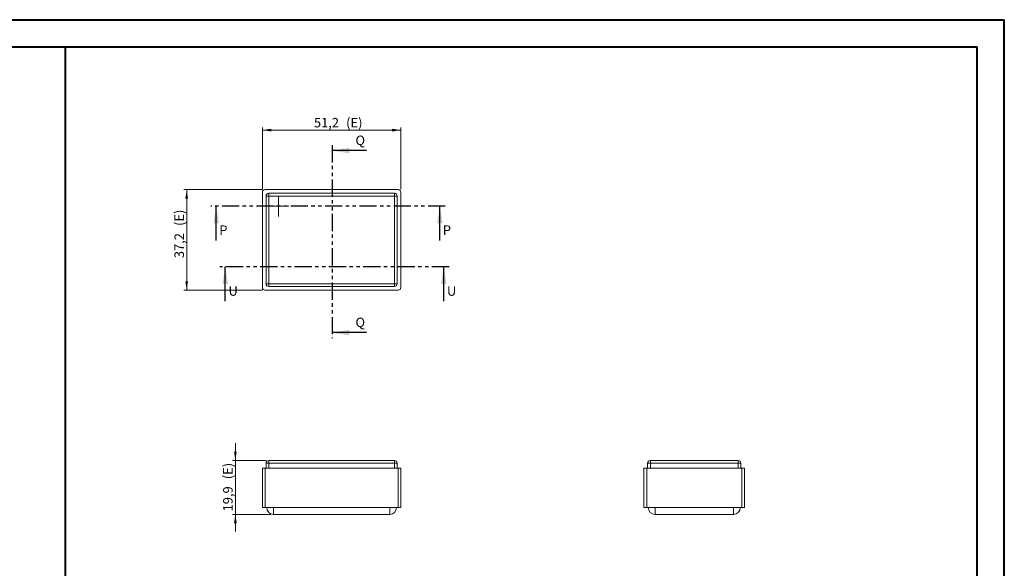
# Model space of a CAD drawing. Units: millimetres. Extents: x 0 to 841, y 0 to 594.
# Drawn here: x 477 to 841, y 391 to 594 of the extents above; entities that cross this region are included whole.
import ezdxf

# ---------------------------------------------------------------- set-up
doc = ezdxf.new("R2010")
doc.units = ezdxf.units.MM
doc.linetypes.add('PHANTOM', pattern=[12.7, 6.35, -1.27, 1.27, -1.27, 1.27, -1.27])
doc.styles.add('SLDTEXTSTYLE0', font='TXT', dxfattribs={"width": 0.75})
doc.dimstyles.new('SLDDIMSTYLE0', dxfattribs={"dimtxt": 3.5, "dimasz": 3.302, "dimexe": 0, "dimexo": 0.0625, "dimgap": 0.875, "dimtad": 1, "dimdec": 1, "dimrnd": 1e-09, "dimzin": 12, "dimdsep": 46, "dimtxsty": 'SLDTEXTSTYLE0', "dimsah": 1, "dimcen": 0.09, "dimadec": 0, "dimazin": 3, "dimtfac": 1, "dimtdec": 1, "dimtofl": 0, "dimtmove": 0, "dimatfit": 3, "dimfxl": 1, "dimfrac": 2, "dimtolj": 1, "dimtzin": 12, "dimarcsym": 0})
doc.dimstyles.new('SLDDIMSTYLE1', dxfattribs={"dimtxt": 3.5, "dimasz": 3.302, "dimexe": 0, "dimexo": 0.0625, "dimgap": 0.875, "dimtad": 1, "dimdec": 1, "dimrnd": 1e-09, "dimzin": 12, "dimdsep": 46, "dimtxsty": 'SLDTEXTSTYLE0', "dimsah": 1, "dimcen": 0.09, "dimadec": 0, "dimazin": 3, "dimtfac": 1, "dimtdec": 1, "dimtmove": 0, "dimatfit": 0, "dimfxl": 1, "dimfrac": 2, "dimtolj": 1, "dimtzin": 12, "dimarcsym": 0})

# ---------------------------------------------------------------- blocks, each defined once
blk = doc.blocks.new('_D_15')
at = {"color": 7, "linetype": 'Continuous', "lineweight": 0}
for p, q in [((566.77, 531.24), (566.77, 554.24)), ((617.97, 531.24), (617.97, 554.24)), ((566.77, 553.24), (617.97, 553.24))]:
    blk.add_line(p, q, dxfattribs=at)
for points in [[(566.77, 553.24), (570.08, 552.73), (570.08, 553.74)], [(617.97, 553.24), (614.67, 553.74), (614.67, 552.73)]]:
    blk.add_solid(points, dxfattribs=at)
at = {"color": 7, "linetype": 'Continuous', "lineweight": 0, "char_height": 3.5, "attachment_point": 1, "style": 'SLDTEXTSTYLE0'}
for s, insert in [('51,2', (585.83, 557.75, 0.33)), ('(E)', (597.73, 557.75, 0.33))]:
    blk.add_mtext(s, dxfattribs=dict(at, insert=insert))
blk = doc.blocks.new('_D_16')
at = {"color": 7, "linetype": 'Continuous', "lineweight": 0}
for p, q in [((566.77, 531.24), (537.77, 531.24)), ((538.77, 531.24), (538.77, 494.09)), ((566.77, 494.09), (537.77, 494.09))]:
    blk.add_line(p, q, dxfattribs=at)
for points in [[(538.77, 531.24), (538.27, 527.93), (539.28, 527.93)], [(538.77, 494.09), (539.28, 497.39), (538.27, 497.39)]]:
    blk.add_solid(points, dxfattribs=at)
at = {"color": 7, "linetype": 'Continuous', "lineweight": 0, "char_height": 3.5, "attachment_point": 1, "rotation": 90, "style": 'SLDTEXTSTYLE0'}
for s, insert in [('(E)', (534.26, 517.83, 0.33)), ('37,2', (534.26, 505.93, 0.33))]:
    blk.add_mtext(s, dxfattribs=dict(at, insert=insert))
blk = doc.blocks.new('SW_CENTERMARKSYMBOL_2')
at = {"color": 0, "linetype": 'Continuous', "lineweight": 0}
for p, q in [((0, 2.5), (0, 3.815)), ((-2.5, 0), (-3.815, 0)), ((0, 0), (-2.5, 0)), ((0, 0), (0, 2.5)), ((0, 0), (0, -2.5)), ((0, 0), (2.5, 0)), ((2.5, 0), (3.815, 0)), ((0, -2.5), (0, -3.815))]:
    blk.add_line(p, q, dxfattribs=at)
blk = doc.blocks.new('_D_17')
at = {"color": 7, "linetype": 'Continuous', "lineweight": 0}
for p, q in [((556.77, 431.16), (556.77, 437.51)), ((568.12, 431.16), (555.77, 431.16)), ((556.77, 411.26), (556.77, 431.16)), ((569.87, 411.26), (555.77, 411.26)), ((556.77, 411.26), (556.77, 404.91))]:
    blk.add_line(p, q, dxfattribs=at)
for points in [[(556.77, 431.16), (557.28, 434.46), (556.27, 434.46)], [(556.77, 411.26), (556.27, 407.95), (557.28, 407.95)]]:
    blk.add_solid(points, dxfattribs=at)
at = {"color": 7, "linetype": 'Continuous', "lineweight": 0, "char_height": 3.5, "attachment_point": 1, "rotation": 90, "style": 'SLDTEXTSTYLE0'}
for s, insert in [('(E)', (552.26, 424.24, 0.1)), ('19,9', (552.26, 412.34, 0.1))]:
    blk.add_mtext(s, dxfattribs=dict(at, insert=insert))

msp = doc.modelspace()

# ---------------------------------------------------------------- linework, layer by layer
at = {"color": 7, "linetype": 'Continuous', "lineweight": 40}
for p, q in [((0.08, 594.04), (841.14, 594.04)), ((841.14, 0.04), (841.14, 594.04)), ((25.08, 584.04), (831.14, 584.04)), ((494.02, 10.05), (494.02, 584.05)), ((831.14, 10.04), (831.14, 584.04))]:
    msp.add_line(p, q, dxfattribs=at)
at = {"color": 7, "linetype": 'PHANTOM', "lineweight": 30}
for p, q in [((592.55, 547.67), (592.55, 476.41)), ((634.4, 525.17), (547.73, 525.17)), ((635.82, 502.68), (551.05, 502.68))]:
    msp.add_line(p, q, dxfattribs=at)
at = {"color": 7, "linetype": 'Continuous', "lineweight": 30}
for p, q in [((605.25, 545.67), (592.55, 545.67)), ((549.73, 512.47), (549.73, 525.17)), ((632.4, 512.47), (632.4, 525.17)), ((553.05, 489.98), (553.05, 502.68)), ((633.82, 489.98), (633.82, 502.68)), ((605.25, 478.41), (592.55, 478.41))]:
    msp.add_line(p, q, dxfattribs=at)
at = {"color": 7, "linetype": 'Continuous', "lineweight": 15}
for p, q in [((566.77, 530.24), (566.77, 495.09)), ((616.97, 531.24), (567.77, 531.24)), ((568.12, 496.44), (568.12, 528.89)), ((568.12, 528.89), (569.12, 528.89)), ((569.12, 529.89), (569.12, 528.89)), ((569.12, 529.89), (615.62, 529.89)), ((569.12, 528.89), (569.12, 496.44)), ((615.62, 528.89), (569.12, 528.89)), ((615.62, 529.89), (615.62, 528.89)), ((615.62, 496.44), (615.62, 528.89)), ((615.62, 528.89), (616.62, 528.89)), ((616.62, 528.89), (616.62, 496.44)), ((617.97, 495.09), (617.97, 530.24)), ((568.12, 496.44), (569.12, 496.44)), ((569.12, 496.44), (615.62, 496.44)), ((569.12, 496.44), (569.12, 495.44)), ((615.62, 495.44), (569.12, 495.44)), ((615.62, 496.44), (616.62, 496.44)), ((615.62, 496.44), (615.62, 495.44)), ((567.77, 494.09), (616.97, 494.09)), ((569.12, 430.16), (568.12, 430.16)), ((568.12, 428.26), (568.12, 430.16)), ((569.12, 431.16), (615.62, 431.16)), ((569.12, 431.16), (569.12, 430.16)), ((615.62, 430.16), (569.12, 430.16)), ((569.12, 430.16), (569.12, 428.26)), ((615.62, 431.16), (615.62, 430.16)), ((615.62, 428.26), (615.62, 430.16)), ((616.62, 430.16), (615.62, 430.16)), ((616.62, 430.16), (616.62, 428.26)), ((709.24, 428.26), (709.24, 430.16)), ((710.24, 430.16), (709.24, 430.16)), ((710.24, 431.16), (742.69, 431.16)), ((710.24, 431.16), (710.24, 430.16)), ((742.69, 430.16), (710.24, 430.16)), ((710.24, 430.16), (710.24, 428.26)), ((742.69, 431.16), (742.69, 430.16)), ((742.69, 428.26), (742.69, 430.16)), ((743.69, 430.16), (742.69, 430.16)), ((743.69, 430.16), (743.69, 428.26)), ((566.77, 413.76), (566.77, 428.26)), ((566.77, 428.26), (567.77, 428.26)), ((567.77, 428.26), (616.97, 428.26)), ((567.77, 428.26), (567.77, 413.76)), ((616.97, 413.76), (616.97, 428.26)), ((616.97, 428.26), (617.97, 428.26)), ((617.97, 428.26), (617.97, 413.76)), ((707.89, 413.76), (707.89, 428.26)), ((707.89, 428.26), (708.89, 428.26)), ((708.89, 428.26), (708.89, 413.76)), ((708.89, 428.26), (744.04, 428.26)), ((744.04, 413.76), (744.04, 428.26)), ((744.04, 428.26), (745.04, 428.26)), ((745.04, 428.26), (745.04, 413.76)), ((566.77, 413.76), (567.77, 413.76)), ((567.77, 413.76), (616.97, 413.76)), ((570.87, 411.26), (570.87, 413.76)), ((613.87, 411.26), (613.87, 413.76)), ((616.97, 413.76), (617.97, 413.76)), ((707.89, 413.76), (708.89, 413.76)), ((708.89, 413.76), (744.04, 413.76)), ((711.97, 411.26), (711.97, 413.76)), ((740.97, 411.26), (740.97, 413.76)), ((744.04, 413.76), (745.04, 413.76)), ((613.87, 411.26), (570.87, 411.26)), ((740.97, 411.26), (711.97, 411.26))]:
    msp.add_line(p, q, dxfattribs=at)
for centre, radius, start, end in [((567.77, 530.24), 1, 90, 180), ((569.12, 528.89), 1, 90, 180), ((615.62, 528.89), 1, 0, 90), ((616.97, 530.24), 1, 0, 90), ((569.12, 496.44), 1, 180, 270), ((615.62, 496.44), 1, 270, 0), ((567.77, 495.09), 1, 180, 270), ((616.97, 495.09), 1, 270, 0), ((569.12, 430.16), 1, 90, 180), ((615.62, 430.16), 1, 0, 90), ((710.24, 430.16), 1, 90, 180), ((742.69, 430.16), 1, 0, 90), ((570.87, 413.76), 2.5, 180, 270), ((613.87, 413.76), 2.5, 270, 0), ((711.97, 413.76), 2.5, 180, 270), ((740.97, 413.76), 2.5, 270, 0)]:
    msp.add_arc(centre, radius, start, end, dxfattribs=at)
at = {"color": 7, "linetype": 'Continuous', "lineweight": 30}
for points in [[(592.55, 545.67), (598.9, 544.66), (598.9, 546.69)], [(549.73, 525.17), (548.71, 518.82), (550.75, 518.82)], [(632.4, 525.17), (631.39, 518.82), (633.42, 518.82)], [(553.05, 502.68), (552.03, 496.33), (554.06, 496.33)], [(633.82, 502.68), (632.81, 496.33), (634.84, 496.33)], [(592.55, 478.41), (598.9, 477.4), (598.9, 479.43)]]:
    msp.add_solid(points, dxfattribs=at)

# ---------------------------------------------------------------- block references
at = {"color": 7, "linetype": 'Continuous', "lineweight": 0}
msp.add_blockref('SW_CENTERMARKSYMBOL_2', (572.77, 525.16), dxfattribs=at)

# ---------------------------------------------------------------- texts
at = {"color": 7, "linetype": 'Continuous', "char_height": 3.5, "attachment_point": 1, "style": 'SLDTEXTSTYLE0'}
for s, insert in [('Q', (601.19, 551.22)), ('P', (550.83, 518.02)), ('P', (633.51, 518.02)), ('U', (554.26, 495.53)), ('U', (635.04, 495.53)), ('Q', (601.19, 483.96))]:
    msp.add_mtext(s, dxfattribs=dict(at, insert=insert))

# ---------------------------------------------------------------- dimensions: what is measured, and where the dimension line sits
at = {"color": 7, "linetype": 'Continuous', "lineweight": 0}
dim = msp.add_linear_dim(base=(617.97, 553.24), p1=(566.77, 530.24), p2=(617.97, 530.24), text='<>(E)', dimstyle='SLDDIMSTYLE0', dxfattribs=at)
dim.commit()
dim.dimension.update_dxf_attribs({"geometry": '_D_15', "text_midpoint": (594.75, 553.24), "dimtype": 160})
for base, p1, p2, dimstyle, picture, middle in [((538.77359597, 494.08635638), (567.77359597, 531.23635639), (567.77359597, 494.08635638), 'SLDDIMSTYLE0', '_D_16', (538.77359597, 514.85399091)), ((556.77, 431.16), (570.87, 411.26), (569.12, 431.16), 'SLDDIMSTYLE1', '_D_17', (556.77, 421.26))]:
    dim = msp.add_linear_dim(base=base, p1=p1, p2=p2, angle=90, text='<>(E)', dimstyle=dimstyle, dxfattribs=at)
    dim.commit()
    dim.dimension.update_dxf_attribs({"geometry": picture, "text_midpoint": middle, "dimtype": 160})

doc.saveas('drawing.dxf')
